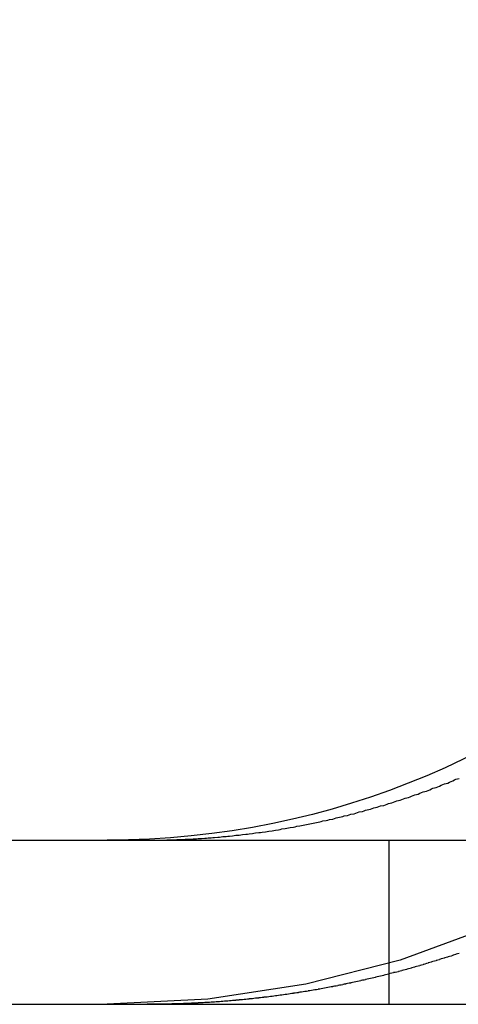
# Model space of a CAD drawing. Extents: x 0 to 1391, y -6 to 625.
# Drawn here: x 19 to 22, y 482 to 488 of the extents above; entities that cross this region are included whole.
import ezdxf

# ---------------------------------------------------------------- set-up
doc = ezdxf.new("R2010")
doc.units = 0
doc.header["$LTSCALE"] = 10
doc.linetypes.add('VERDECKT', pattern=[9.525, 6.35, -3.175])
doc.layers.get('0').update_dxf_attribs({"linetype": 'CONTINUOUS'})

# ---------------------------------------------------------------- blocks, each defined once
blk = doc.blocks.new('A$C10AA74F1')
at = {"color": 3, "linetype": 'CONTINUOUS', "extrusion": (0, 1, 0)}
for p, q in [((7435.3762, 75.3663), (7691.7222, 75.3663)), ((7435.3762, 74.3663), (7691.7222, 74.3663))]:
    blk.add_line(p, q, dxfattribs=at)
at = {"color": 1, "linetype": 'VERDECKT', "extrusion": (0, 1, 0)}
blk.add_line((7452.092, 75.3663), (7452.092, 74.3663), dxfattribs=at)
at = {"color": 3}
for points in [[(7450.88, 75.3728, 0), (7450.89, 75.3735, 0), (7450.9, 75.3742, 0), (7450.92, 75.3749, 0), (7450.93, 75.3757, 0), (7450.94, 75.3765, 0), (7450.95, 75.3774, 0), (7450.97, 75.3783, 0), (7450.98, 75.3792, 0), (7450.99, 75.3802, 0), (7451.01, 75.3812, 0), (7451.02, 75.3822, 0), (7451.03, 75.3833, 0), (7451.05, 75.3844, 0), (7451.06, 75.3856, 0), (7451.07, 75.3867, 0), (7451.08, 75.388, 0), (7451.1, 75.3892, 0), (7451.11, 75.3905, 0), (7451.12, 75.3918, 0), (7451.14, 75.3932, 0), (7451.15, 75.3946, 0), (7451.16, 75.396, 0), (7451.18, 75.3975, 0), (7451.19, 75.399, 0), (7451.2, 75.4005, 0), (7451.22, 75.4021, 0), (7451.23, 75.4037, 0), (7451.24, 75.4054, 0), (7451.26, 75.4071, 0), (7451.27, 75.4088, 0), (7451.28, 75.4106, 0), (7451.3, 75.4124, 0), (7451.31, 75.4142, 0), (7451.32, 75.4161, 0), (7451.34, 75.418, 0), (7451.35, 75.4199, 0), (7451.36, 75.4219, 0), (7451.38, 75.4239, 0), (7451.39, 75.426, 0), (7451.4, 75.4281, 0), (7451.42, 75.4302, 0), (7451.43, 75.4324, 0), (7451.44, 75.4346, 0), (7451.46, 75.4368, 0), (7451.47, 75.4391, 0), (7451.48, 75.4414, 0), (7451.49, 75.4438, 0), (7451.51, 75.4462, 0), (7451.52, 75.4486, 0), (7451.53, 75.4511, 0), (7451.55, 75.4536, 0), (7451.56, 75.4561, 0), (7451.57, 75.4587, 0), (7451.59, 75.4613, 0), (7451.6, 75.4639, 0), (7451.61, 75.4666, 0), (7451.63, 75.4693, 0), (7451.64, 75.4721, 0), (7451.65, 75.4749, 0), (7451.67, 75.4777, 0), (7451.68, 75.4806, 0), (7451.69, 75.4835, 0), (7451.71, 75.4865, 0), (7451.72, 75.4894, 0), (7451.73, 75.4925, 0), (7451.75, 75.4955, 0), (7451.76, 75.4986, 0), (7451.77, 75.5017, 0), (7451.78, 75.5049, 0), (7451.8, 75.5081, 0), (7451.81, 75.5113, 0), (7451.82, 75.5145, 0), (7451.84, 75.5178, 0), (7451.85, 75.5212, 0), (7451.86, 75.5245, 0), (7451.88, 75.5279, 0), (7451.89, 75.5313, 0), (7451.9, 75.5348, 0), (7451.91, 75.5383, 0), (7451.93, 75.5418, 0), (7451.94, 75.5453, 0), (7451.95, 75.5489, 0), (7451.97, 75.5525, 0), (7451.98, 75.5562, 0), (7451.99, 75.5598, 0), (7452, 75.5635, 0), (7452.02, 75.5673, 0), (7452.03, 75.571, 0), (7452.04, 75.5748, 0), (7452.06, 75.5787, 0), (7452.07, 75.5825, 0), (7452.08, 75.5864, 0), (7452.09, 75.5903, 0), (7452.11, 75.5942, 0), (7452.12, 75.5982, 0), (7452.13, 75.6022, 0), (7452.14, 75.6062, 0), (7452.16, 75.6102, 0), (7452.17, 75.6143, 0), (7452.18, 75.6184, 0), (7452.19, 75.6225, 0), (7452.21, 75.6267, 0), (7452.22, 75.6309, 0), (7452.23, 75.6351, 0), (7452.24, 75.6393, 0), (7452.25, 75.6435, 0), (7452.27, 75.6478, 0), (7452.28, 75.6521, 0), (7452.29, 75.6564, 0), (7452.3, 75.6608, 0), (7452.32, 75.6652, 0), (7452.33, 75.6696, 0), (7452.34, 75.674, 0), (7452.35, 75.6784, 0), (7452.36, 75.6829, 0), (7452.38, 75.6874, 0), (7452.39, 75.6919, 0), (7452.4, 75.6964, 0), (7452.41, 75.701, 0), (7452.42, 75.7055, 0), (7452.43, 75.7101, 0), (7452.45, 75.7147, 0), (7452.46, 75.7194, 0), (7452.47, 75.724, 0), (7452.48, 75.7287, 0), (7452.49, 75.7334, 0), (7452.5, 75.7381, 0), (7452.52, 75.7429, 0)], [(7450.62, 75.3663, 0), (7450.63, 75.3663, 0), (7450.63, 75.3663, 0), (7450.63, 75.3663, 0), (7450.63, 75.3663, 0), (7450.63, 75.3663, 0), (7450.64, 75.3663, 0), (7450.64, 75.3663, 0), (7450.64, 75.3663, 0), (7450.64, 75.3663, 0), (7450.64, 75.3663, 0), (7450.65, 75.3664, 0), (7450.65, 75.3664, 0), (7450.65, 75.3664, 0), (7450.65, 75.3664, 0), (7450.65, 75.3664, 0), (7450.66, 75.3664, 0), (7450.66, 75.3664, 0), (7450.66, 75.3664, 0), (7450.66, 75.3664, 0), (7450.66, 75.3665, 0), (7450.67, 75.3665, 0), (7450.67, 75.3665, 0), (7450.67, 75.3665, 0), (7450.67, 75.3665, 0), (7450.67, 75.3666, 0), (7450.68, 75.3666, 0), (7450.68, 75.3666, 0), (7450.68, 75.3666, 0), (7450.68, 75.3666, 0), (7450.68, 75.3667, 0), (7450.69, 75.3667, 0), (7450.69, 75.3667, 0), (7450.69, 75.3667, 0), (7450.69, 75.3668, 0), (7450.69, 75.3668, 0), (7450.7, 75.3668, 0), (7450.7, 75.3669, 0), (7450.7, 75.3669, 0), (7450.7, 75.3669, 0), (7450.7, 75.3669, 0), (7450.71, 75.367, 0), (7450.71, 75.367, 0), (7450.71, 75.367, 0), (7450.71, 75.3671, 0), (7450.71, 75.3671, 0), (7450.72, 75.3672, 0), (7450.72, 75.3672, 0), (7450.72, 75.3672, 0), (7450.72, 75.3673, 0), (7450.72, 75.3673, 0), (7450.73, 75.3673, 0), (7450.73, 75.3674, 0), (7450.73, 75.3674, 0), (7450.73, 75.3675, 0), (7450.73, 75.3675, 0), (7450.74, 75.3676, 0), (7450.74, 75.3676, 0), (7450.74, 75.3677, 0), (7450.74, 75.3677, 0), (7450.74, 75.3677, 0), (7450.75, 75.3678, 0), (7450.75, 75.3678, 0), (7450.75, 75.3679, 0), (7450.75, 75.3679, 0), (7450.75, 75.368, 0), (7450.76, 75.3681, 0), (7450.76, 75.3681, 0), (7450.76, 75.3682, 0), (7450.76, 75.3682, 0), (7450.76, 75.3683, 0), (7450.77, 75.3683, 0), (7450.77, 75.3684, 0), (7450.77, 75.3684, 0), (7450.77, 75.3685, 0), (7450.77, 75.3686, 0), (7450.78, 75.3686, 0), (7450.78, 75.3687, 0), (7450.78, 75.3687, 0), (7450.78, 75.3688, 0), (7450.78, 75.3689, 0), (7450.79, 75.3689, 0), (7450.79, 75.369, 0), (7450.79, 75.3691, 0), (7450.79, 75.3691, 0), (7450.79, 75.3692, 0), (7450.8, 75.3693, 0), (7450.8, 75.3693, 0), (7450.8, 75.3694, 0), (7450.8, 75.3695, 0), (7450.8, 75.3696, 0), (7450.81, 75.3696, 0), (7450.81, 75.3697, 0), (7450.81, 75.3698, 0), (7450.81, 75.3699, 0), (7450.81, 75.3699, 0), (7450.82, 75.37, 0), (7450.82, 75.3701, 0), (7450.82, 75.3702, 0), (7450.82, 75.3702, 0), (7450.82, 75.3703, 0), (7450.82, 75.3704, 0), (7450.83, 75.3705, 0), (7450.83, 75.3706, 0), (7450.83, 75.3707, 0), (7450.83, 75.3707, 0), (7450.83, 75.3708, 0), (7450.84, 75.3709, 0), (7450.84, 75.371, 0), (7450.84, 75.3711, 0), (7450.84, 75.3712, 0), (7450.84, 75.3713, 0), (7450.85, 75.3713, 0), (7450.85, 75.3714, 0), (7450.85, 75.3715, 0), (7450.85, 75.3716, 0), (7450.85, 75.3717, 0), (7450.86, 75.3718, 0), (7450.86, 75.3719, 0), (7450.86, 75.372, 0), (7450.86, 75.3721, 0), (7450.86, 75.3722, 0), (7450.87, 75.3723, 0), (7450.87, 75.3724, 0), (7450.87, 75.3725, 0), (7450.87, 75.3726, 0), (7450.87, 75.3727, 0), (7450.88, 75.3728, 0)]]:
    blk.add_polyline3d(points, dxfattribs=at)
at = {"color": 1}
for points in [[(7452.52, 74.6769, 0), (7452.51, 74.6746, 0), (7452.5, 74.6723, 0), (7452.5, 74.6699, 0), (7452.49, 74.6676, 0), (7452.48, 74.6653, 0), (7452.48, 74.663, 0), (7452.47, 74.6606, 0), (7452.46, 74.6583, 0), (7452.45, 74.6561, 0), (7452.45, 74.6538, 0), (7452.44, 74.6515, 0), (7452.43, 74.6492, 0), (7452.43, 74.647, 0), (7452.42, 74.6447, 0), (7452.41, 74.6425, 0), (7452.4, 74.6402, 0), (7452.4, 74.638, 0), (7452.39, 74.6358, 0), (7452.38, 74.6335, 0), (7452.38, 74.6313, 0), (7452.37, 74.6291, 0), (7452.36, 74.6269, 0), (7452.35, 74.6248, 0), (7452.35, 74.6226, 0), (7452.34, 74.6204, 0), (7452.33, 74.6182, 0), (7452.33, 74.6161, 0), (7452.32, 74.614, 0), (7452.31, 74.6118, 0), (7452.3, 74.6097, 0), (7452.3, 74.6076, 0), (7452.29, 74.6055, 0), (7452.28, 74.6034, 0), (7452.28, 74.6013, 0), (7452.27, 74.5992, 0), (7452.26, 74.5971, 0), (7452.25, 74.595, 0), (7452.25, 74.593, 0), (7452.24, 74.5909, 0), (7452.23, 74.5889, 0), (7452.23, 74.5868, 0), (7452.22, 74.5848, 0), (7452.21, 74.5828, 0), (7452.2, 74.5808, 0), (7452.2, 74.5788, 0), (7452.19, 74.5768, 0), (7452.18, 74.5748, 0), (7452.17, 74.5728, 0), (7452.17, 74.5708, 0), (7452.16, 74.5689, 0), (7452.15, 74.5669, 0), (7452.15, 74.565, 0), (7452.14, 74.563, 0), (7452.13, 74.5611, 0), (7452.12, 74.5592, 0), (7452.12, 74.5573, 0), (7452.11, 74.5554, 0), (7452.1, 74.5535, 0), (7452.09, 74.5516, 0), (7452.09, 74.5497, 0), (7452.08, 74.5479, 0), (7452.07, 74.546, 0), (7452.06, 74.5442, 0), (7452.06, 74.5423, 0), (7452.05, 74.5405, 0), (7452.04, 74.5387, 0), (7452.04, 74.5369, 0), (7452.03, 74.5351, 0), (7452.02, 74.5333, 0), (7452.01, 74.5315, 0), (7452.01, 74.5297, 0), (7452, 74.5279, 0), (7451.99, 74.5262, 0), (7451.98, 74.5244, 0), (7451.98, 74.5227, 0), (7451.97, 74.521, 0), (7451.96, 74.5192, 0), (7451.95, 74.5175, 0), (7451.95, 74.5158, 0), (7451.94, 74.5141, 0), (7451.93, 74.5125, 0), (7451.92, 74.5108, 0), (7451.92, 74.5091, 0), (7451.91, 74.5075, 0), (7451.9, 74.5058, 0), (7451.89, 74.5042, 0), (7451.89, 74.5025, 0), (7451.88, 74.5009, 0), (7451.87, 74.4993, 0), (7451.86, 74.4977, 0), (7451.86, 74.4961, 0), (7451.85, 74.4945, 0), (7451.84, 74.493, 0), (7451.83, 74.4914, 0), (7451.83, 74.4899, 0), (7451.82, 74.4883, 0), (7451.81, 74.4868, 0), (7451.81, 74.4853, 0), (7451.8, 74.4838, 0), (7451.79, 74.4822, 0), (7451.78, 74.4808, 0), (7451.78, 74.4793, 0), (7451.77, 74.4778, 0), (7451.76, 74.4763, 0), (7451.75, 74.4749, 0), (7451.75, 74.4734, 0), (7451.74, 74.472, 0), (7451.73, 74.4706, 0), (7451.72, 74.4692, 0), (7451.72, 74.4678, 0), (7451.71, 74.4664, 0), (7451.7, 74.465, 0), (7451.69, 74.4636, 0), (7451.69, 74.4622, 0), (7451.68, 74.4609, 0), (7451.67, 74.4595, 0), (7451.66, 74.4582, 0), (7451.66, 74.4569, 0), (7451.65, 74.4555, 0), (7451.64, 74.4542, 0), (7451.63, 74.4529, 0), (7451.63, 74.4516, 0), (7451.62, 74.4504, 0), (7451.61, 74.4491, 0), (7451.6, 74.4478, 0), (7451.6, 74.4466, 0), (7451.59, 74.4453, 0), (7451.58, 74.4441, 0), (7451.57, 74.4429, 0), (7451.57, 74.4417, 0), (7451.56, 74.4405, 0), (7451.55, 74.4393, 0), (7451.54, 74.4381, 0), (7451.54, 74.4369, 0), (7451.53, 74.4358, 0), (7451.52, 74.4346, 0), (7451.51, 74.4335, 0), (7451.51, 74.4323, 0), (7451.5, 74.4312, 0), (7451.49, 74.4301, 0), (7451.48, 74.429, 0), (7451.48, 74.4279, 0), (7451.47, 74.4268, 0), (7451.46, 74.4258, 0), (7451.45, 74.4247, 0), (7451.45, 74.4236, 0), (7451.44, 74.4226, 0), (7451.43, 74.4216, 0), (7451.42, 74.4205, 0), (7451.42, 74.4195, 0), (7451.41, 74.4185, 0), (7451.4, 74.4175, 0), (7451.39, 74.4165, 0), (7451.39, 74.4156, 0), (7451.38, 74.4146, 0), (7451.37, 74.4136, 0), (7451.36, 74.4127, 0), (7451.36, 74.4117, 0), (7451.35, 74.4108, 0), (7451.34, 74.4099, 0), (7451.33, 74.409, 0), (7451.33, 74.4081, 0), (7451.32, 74.4072, 0), (7451.31, 74.4063, 0), (7451.3, 74.4055, 0), (7451.3, 74.4046, 0), (7451.29, 74.4038, 0), (7451.28, 74.4029, 0), (7451.27, 74.4021, 0), (7451.27, 74.4013, 0), (7451.26, 74.4005, 0), (7451.25, 74.3997, 0), (7451.24, 74.3989, 0), (7451.24, 74.3981, 0), (7451.23, 74.3973, 0), (7451.22, 74.3966, 0), (7451.21, 74.3958, 0), (7451.21, 74.3951, 0), (7451.2, 74.3944, 0), (7451.19, 74.3936, 0), (7451.18, 74.3929, 0), (7451.18, 74.3922, 0), (7451.17, 74.3915, 0), (7451.16, 74.3908, 0), (7451.16, 74.3902, 0), (7451.15, 74.3895, 0), (7451.14, 74.3889, 0), (7451.13, 74.3882, 0), (7451.13, 74.3876, 0), (7451.12, 74.387, 0), (7451.11, 74.3864, 0), (7451.1, 74.3857, 0), (7451.1, 74.3852, 0), (7451.09, 74.3846, 0), (7451.08, 74.384, 0), (7451.07, 74.3834, 0), (7451.07, 74.3829, 0), (7451.06, 74.3823, 0), (7451.05, 74.3818, 0), (7451.04, 74.3813, 0), (7451.04, 74.3807, 0), (7451.03, 74.3802, 0), (7451.02, 74.3797, 0), (7451.02, 74.3792, 0), (7451.01, 74.3788, 0), (7451, 74.3783, 0), (7450.99, 74.3778, 0), (7450.99, 74.3774, 0), (7450.98, 74.3769, 0), (7450.97, 74.3765, 0), (7450.96, 74.3761, 0), (7450.96, 74.3757, 0), (7450.95, 74.3753, 0), (7450.94, 74.3749, 0), (7450.93, 74.3745, 0), (7450.93, 74.3741, 0), (7450.92, 74.3737, 0), (7450.91, 74.3734, 0), (7450.91, 74.373, 0), (7450.9, 74.3727, 0), (7450.89, 74.3723, 0), (7450.88, 74.372, 0), (7450.88, 74.3717, 0)], [(7450.88, 74.3717, 0), (7450.87, 74.3716, 0), (7450.87, 74.3715, 0), (7450.87, 74.3715, 0), (7450.87, 74.3714, 0), (7450.87, 74.3713, 0), (7450.86, 74.3712, 0), (7450.86, 74.3711, 0), (7450.86, 74.371, 0), (7450.86, 74.371, 0), (7450.86, 74.3709, 0), (7450.85, 74.3708, 0), (7450.85, 74.3707, 0), (7450.85, 74.3707, 0), (7450.85, 74.3706, 0), (7450.85, 74.3705, 0), (7450.84, 74.3704, 0), (7450.84, 74.3704, 0), (7450.84, 74.3703, 0), (7450.84, 74.3702, 0), (7450.84, 74.3701, 0), (7450.84, 74.3701, 0), (7450.83, 74.37, 0), (7450.83, 74.3699, 0), (7450.83, 74.3699, 0), (7450.83, 74.3698, 0), (7450.83, 74.3697, 0), (7450.82, 74.3697, 0), (7450.82, 74.3696, 0), (7450.82, 74.3695, 0), (7450.82, 74.3695, 0), (7450.82, 74.3694, 0), (7450.81, 74.3693, 0), (7450.81, 74.3693, 0), (7450.81, 74.3692, 0), (7450.81, 74.3691, 0), (7450.81, 74.3691, 0), (7450.8, 74.369, 0), (7450.8, 74.369, 0), (7450.8, 74.3689, 0), (7450.8, 74.3688, 0), (7450.8, 74.3688, 0), (7450.79, 74.3687, 0), (7450.79, 74.3687, 0), (7450.79, 74.3686, 0), (7450.79, 74.3686, 0), (7450.79, 74.3685, 0), (7450.78, 74.3684, 0), (7450.78, 74.3684, 0), (7450.78, 74.3683, 0), (7450.78, 74.3683, 0), (7450.78, 74.3682, 0), (7450.77, 74.3682, 0), (7450.77, 74.3681, 0), (7450.77, 74.3681, 0), (7450.77, 74.368, 0), (7450.77, 74.368, 0), (7450.76, 74.3679, 0), (7450.76, 74.3679, 0), (7450.76, 74.3679, 0), (7450.76, 74.3678, 0), (7450.76, 74.3678, 0), (7450.75, 74.3677, 0), (7450.75, 74.3677, 0), (7450.75, 74.3676, 0), (7450.75, 74.3676, 0), (7450.75, 74.3675, 0), (7450.74, 74.3675, 0), (7450.74, 74.3675, 0), (7450.74, 74.3674, 0), (7450.74, 74.3674, 0), (7450.74, 74.3674, 0), (7450.73, 74.3673, 0), (7450.73, 74.3673, 0), (7450.73, 74.3672, 0), (7450.73, 74.3672, 0), (7450.73, 74.3672, 0), (7450.72, 74.3671, 0), (7450.72, 74.3671, 0), (7450.72, 74.3671, 0), (7450.72, 74.367, 0), (7450.72, 74.367, 0), (7450.71, 74.367, 0), (7450.71, 74.367, 0), (7450.71, 74.3669, 0), (7450.71, 74.3669, 0), (7450.71, 74.3669, 0), (7450.7, 74.3668, 0), (7450.7, 74.3668, 0), (7450.7, 74.3668, 0), (7450.7, 74.3668, 0), (7450.7, 74.3667, 0), (7450.69, 74.3667, 0), (7450.69, 74.3667, 0), (7450.69, 74.3667, 0), (7450.69, 74.3666, 0), (7450.69, 74.3666, 0), (7450.68, 74.3666, 0), (7450.68, 74.3666, 0), (7450.68, 74.3666, 0), (7450.68, 74.3665, 0), (7450.68, 74.3665, 0), (7450.67, 74.3665, 0), (7450.67, 74.3665, 0), (7450.67, 74.3665, 0), (7450.67, 74.3665, 0), (7450.67, 74.3665, 0), (7450.66, 74.3664, 0), (7450.66, 74.3664, 0), (7450.66, 74.3664, 0), (7450.66, 74.3664, 0), (7450.66, 74.3664, 0), (7450.65, 74.3664, 0), (7450.65, 74.3664, 0), (7450.65, 74.3664, 0), (7450.65, 74.3664, 0), (7450.65, 74.3663, 0), (7450.64, 74.3663, 0), (7450.64, 74.3663, 0), (7450.64, 74.3663, 0), (7450.64, 74.3663, 0), (7450.64, 74.3663, 0), (7450.63, 74.3663, 0), (7450.63, 74.3663, 0), (7450.63, 74.3663, 0), (7450.63, 74.3663, 0), (7450.63, 74.3663, 0), (7450.62, 74.3663, 0)]]:
    blk.add_polyline3d(points, dxfattribs=at)
at = {"color": 3, "linetype": 'CONTINUOUS', "extrusion": (0, 0, -1)}
blk.add_arc((-7450.3762, 80.3663), 5, 180, 270, dxfattribs=at)
at = {"color": 1, "linetype": 'VERDECKT', "extrusion": (0, 0, -1)}
blk.add_arc((-7450.3762, 80.3663), 6, 180, 270, dxfattribs=at)

msp = doc.modelspace()

# ---------------------------------------------------------------- block references
msp.add_blockref('A$C10AA74F1', (-7430.3762, 407.3046))

doc.saveas('drawing.dxf')
